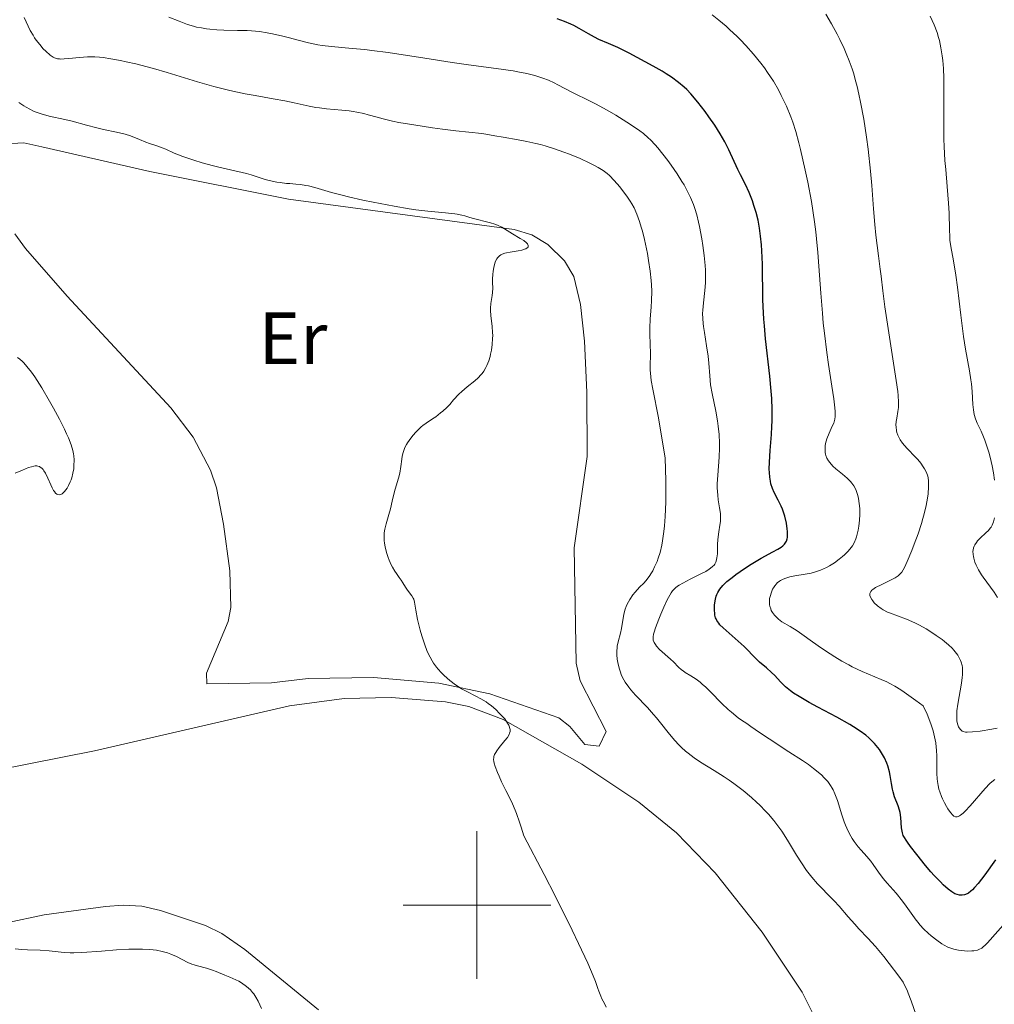
# Model space of a CAD drawing. Units: metres. Extents: x 628239 to 632748, y 4664435 to 4667487.
# Drawn here: x 629938 to 630070, y 4666487 to 4666620 of the extents above; entities that cross this region are included whole.
import ezdxf
from ezdxf.enums import TextEntityAlignment as Align

# ---------------------------------------------------------------- set-up
doc = ezdxf.new("R2010")
doc.units = ezdxf.units.M
doc.header["$MEASUREMENT"] = 0
for name, color, linetype, lineweight in [('Carátula', 7, 'Continuous', 0), ('Elementos auxiliares', 7, 'Continuous', 0), ('Entidades rústicas y varios', 7, 'Continuous', 0), ('Relieve y altimetría', 7, 'Continuous', 0)]:
    doc.layers.add(name, color=color, linetype=linetype, lineweight=lineweight)
doc.styles.add('Style-arialn', font='arialn.shx', dxfattribs={"bigfont": 'arialnbig.shx'})

msp = doc.modelspace()

# ---------------------------------------------------------------- linework, layer by layer
at = {"layer": 'Carátula', "color": 7, "linetype": 'Continuous', "lineweight": 0}
for p, q in [((630000, 4666490), (630000, 4666510)), ((629990, 4666500), (630010, 4666500))]:
    msp.add_line(p, q, dxfattribs=at)
msp.add_3dface([(628294.19, 4664435.25), (632748.43, 4664517.69), (632693.46, 4667487.19), (628239.23, 4667404.75)], dxfattribs=at)
at = {"layer": 'Elementos auxiliares', "color": 250, "linetype": 'Continuous', "lineweight": 0}
msp.add_3dface([(629149.49, 4664845.13), (632593.66, 4664908.88), (632550.2, 4667222.03), (629107.17, 4667158.25)], dxfattribs=at)
at = {"layer": 'Entidades rústicas y varios', "color": 92, "linetype": 'Continuous', "lineweight": 0}
for points in [[(629936.14, 4666603.16, 441.16), (629938.62, 4666603.3, 440.93), (629941.06, 4666602.75, 440.77), (629955.69, 4666599.45, 441.16), (629974.48, 4666595.66, 441), (630005.07, 4666591.57, 440.19), (630007.43, 4666590.85, 440.03), (630009.61, 4666589.53, 439.83), (630011.87, 4666587.34, 439.69), (630013.14, 4666585.19, 439.62), (630014.04, 4666581.38, 439.64), (630014.59, 4666576.42, 439.78), (630014.91, 4666569.54, 439.73), (630014.93, 4666560.8, 439.6), (630013.19, 4666548.42, 439.61), (630013.45, 4666532.79, 439.21), (630014.01, 4666530.38, 439.21), (630017.53, 4666523.53, 439.02), (630016.57, 4666521.55, 438.82), (630014.65, 4666521.75, 438.71), (630012.61, 4666524.2, 438.74), (630011.12, 4666525.38, 438.82), (630001.74, 4666528.63, 440.01), (629994.85, 4666530.06, 440.5), (629985.98, 4666530.85, 440.58), (629977.15, 4666530.7, 440.77), (629972.18, 4666530.13, 440.76), (629963.41, 4666529.97, 441.16), (629963.39, 4666531.44, 440.97), (629966.32, 4666538.43, 440.94), (629966.67, 4666540.34, 440.97), (629966.52, 4666545.32, 441.06), (629965.67, 4666551.63, 441.26), (629964.71, 4666556.53, 441.46), (629963.91, 4666558.93, 441.55), (629961.57, 4666563.42, 441.78), (629958.55, 4666567.4, 441.94), (629944.49, 4666582.51, 441.95), (629938.84, 4666588.97, 441.95), (629937.42, 4666590.99, 441.84)], [(629929.32, 4666517.39, 444.09), (629930.57, 4666517.42, 444.02), (629948.19, 4666520.91, 442.26), (629974.6, 4666526.99, 441.19), (629982.03, 4666528.02, 440.95), (629988.4, 4666528.15, 440.54), (629995.75, 4666527.56, 440.21), (629998.9, 4666526.93, 440.11), (630003.57, 4666525.13, 439.97), (630014.23, 4666519.09, 439.75), (630021.95, 4666513.93, 439.52), (630027.07, 4666509.77, 439.39), (630032.27, 4666504.36, 439.33), (630038.64, 4666496.34, 439.17), (630044.06, 4666488.19, 438.94), (630047.05, 4666482.24, 438.82)], [(629978.56, 4666485.81, 443.4), (629968.54, 4666493.97, 443.77), (629965.46, 4666496.13, 443.7), (629963.22, 4666497.23, 443.57), (629957.15, 4666499.27, 443.19), (629954.59, 4666499.87, 443.12), (629952.1, 4666499.98, 443.28), (629949.69, 4666499.79, 443.51), (629941.36, 4666498.66, 443.51), (629931.13, 4666496.49, 445.39), (629927.66, 4666495.48, 445.85), (629925.48, 4666494.31, 446.25), (629923.79, 4666492.47, 446.63), (629922.47, 4666487.68, 447.2), (629918.44, 4666481.22, 447.91)]]:
    msp.add_polyline3d(points, dxfattribs=at)
at = {"layer": 'Relieve y altimetría', "color": 36, "linetype": 'Continuous', "lineweight": 0, "flags": 128}
for points, elevation in [([(630017.67, 4666599.14), (630017.1, 4666599.56), (630016.43, 4666599.97), (630016.02, 4666600.19), (630015.3, 4666600.56), (630013.98, 4666601.17), (630012.56, 4666601.76), (630011.77, 4666602.07), (630010.54, 4666602.5), (630009.27, 4666602.91), (630008.63, 4666603.08), (630008, 4666603.24), (630006.76, 4666603.51), (630005.59, 4666603.73), (630003.57, 4666604.06), (630002.43, 4666604.27), (630001.23, 4666604.5), (630000.66, 4666604.59), (629997.16, 4666604.93), (629995.33, 4666605.16), (629994, 4666605.34), (629991.44, 4666605.74), (629989.42, 4666606.09), (629988.56, 4666606.27), (629987.32, 4666606.57), (629986.48, 4666606.8), (629985.29, 4666607.12), (629984.68, 4666607.28), (629983.72, 4666607.48), (629983.22, 4666607.56), (629982.72, 4666607.64), (629981.69, 4666607.75), (629979.63, 4666607.93), (629978.66, 4666608.04), (629978.2, 4666608.11), (629977.3, 4666608.29), (629975.25, 4666608.74), (629973.96, 4666609), (629972.4, 4666609.28), (629969.96, 4666609.72), (629968.62, 4666609.97), (629966.52, 4666610.42), (629965.44, 4666610.68), (629964.35, 4666610.96), (629962.17, 4666611.57), (629958.02, 4666612.84), (629956.17, 4666613.39), (629955.33, 4666613.62), (629953.8, 4666614.01), (629952.49, 4666614.31), (629951.71, 4666614.47), (629950.4, 4666614.7), (629949.35, 4666614.86), (629948.89, 4666614.92), (629948.24, 4666614.96), (629947.6, 4666614.97), (629947.26, 4666614.96), (629946.17, 4666614.88), (629944.72, 4666614.73), (629944.1, 4666614.68), (629943.64, 4666614.67), (629943.44, 4666614.68), (629943.16, 4666614.71), (629942.78, 4666614.84), (629942.59, 4666614.93), (629942.2, 4666615.2), (629941.59, 4666615.73), (629941.26, 4666616.06), (629940.77, 4666616.62), (629940.29, 4666617.24), (629940.07, 4666617.56), (629939.87, 4666617.89), (629939.5, 4666618.55), (629938.66, 4666620.32)], 435), ([(629965.7, 4666618.6), (629964.75, 4666618.64), (629963.81, 4666618.72), (629963.35, 4666618.77), (629962.68, 4666618.88), (629962.03, 4666619.01), (629961.61, 4666619.12), (629960.8, 4666619.37), (629959.67, 4666619.79), (629958.28, 4666620.36)], 430), ([(630050.29, 4666547.97), (630050.71, 4666548.45), (630050.88, 4666548.7), (630051.12, 4666549.12), (630051.33, 4666549.62), (630051.42, 4666549.91), (630051.64, 4666550.83), (630051.73, 4666551.34), (630051.83, 4666552.15), (630051.88, 4666552.96), (630051.89, 4666553.35), (630051.88, 4666553.73), (630051.81, 4666554.45), (630051.7, 4666555.1), (630051.61, 4666555.5), (630051.38, 4666556.2), (630051.28, 4666556.42), (630051.07, 4666556.83), (630050.82, 4666557.19), (630050.63, 4666557.41), (630050.18, 4666557.86), (630049.55, 4666558.4), (630048.65, 4666559.14), (630048.25, 4666559.5), (630047.81, 4666559.97), (630047.63, 4666560.2), (630047.42, 4666560.56), (630047.28, 4666560.93), (630047.23, 4666561.13), (630047.19, 4666561.34), (630047.17, 4666561.77), (630047.2, 4666562.23), (630047.25, 4666562.55), (630047.43, 4666563.21), (630047.72, 4666563.95), (630048.16, 4666564.9), (630048.35, 4666565.33), (630048.47, 4666565.69), (630048.51, 4666565.88), (630048.55, 4666566.22), (630048.55, 4666566.92), (630048.51, 4666567.38), (630048.36, 4666568.62), (630048.1, 4666570.34), (630047.65, 4666573.26), (630047.42, 4666574.91), (630047.09, 4666577.53), (630046.94, 4666578.88), (630046.81, 4666580.23), (630046.61, 4666582.95), (630046.35, 4666586.62), (630046.2, 4666588.46), (630046.02, 4666590.31), (630045.92, 4666591.23), (630045.74, 4666592.62), (630045.32, 4666595.36), (630044.84, 4666597.98), (630044.5, 4666599.6), (630043.86, 4666602.43), (630043.63, 4666603.32), (630043.21, 4666604.84), (630042.81, 4666606.1), (630042.53, 4666606.85), (630041.94, 4666608.27), (630041.25, 4666609.73), (630040.85, 4666610.49), (630040.17, 4666611.66), (630039.39, 4666612.86), (630038.96, 4666613.47), (630038.49, 4666614.09), (630037.49, 4666615.31), (630036.43, 4666616.5), (630035.7, 4666617.26), (630035.22, 4666617.75), (630034.28, 4666618.65), (630033.76, 4666619.11), (630032.78, 4666619.94), (630031.87, 4666620.65)], 420), ([(630057.45, 4666544.99), (630057.56, 4666545.13), (630057.77, 4666545.46), (630057.94, 4666545.76), (630058.31, 4666546.56), (630058.92, 4666548.05), (630059.26, 4666548.93), (630059.77, 4666550.32), (630060.24, 4666551.72), (630060.44, 4666552.39), (630060.61, 4666553.02), (630060.88, 4666554.17), (630061.06, 4666555.16), (630061.13, 4666555.74), (630061.21, 4666556.71), (630061.21, 4666557.26), (630061.2, 4666557.5), (630061.14, 4666557.91), (630061.08, 4666558.15), (630060.9, 4666558.62), (630060.65, 4666559.13), (630060.47, 4666559.42), (630060.15, 4666559.88), (630059.73, 4666560.39), (630059.48, 4666560.67), (630058.27, 4666561.91), (630057.68, 4666562.6), (630057.34, 4666563.07), (630057.2, 4666563.31), (630057.02, 4666563.68), (630056.89, 4666564.05), (630056.84, 4666564.3), (630056.79, 4666564.8), (630056.78, 4666565.05), (630056.81, 4666565.54), (630056.88, 4666566.01), (630057.03, 4666566.89), (630057.11, 4666567.42), (630057.13, 4666567.7), (630057.13, 4666568.16), (630057.08, 4666569.05), (630057.02, 4666569.62), (630056.82, 4666571.11), (630055.29, 4666581.08), (630054.99, 4666583.26), (630054.78, 4666585.22), (630054.66, 4666586.18), (630054.43, 4666587.98), (630054.06, 4666590.79), (630053.9, 4666592.24), (630053.73, 4666594.39), (630053.51, 4666597.55), (630053.34, 4666599.46), (630053, 4666602.45), (630052.79, 4666604.06), (630052.42, 4666606.5), (630051.99, 4666608.84), (630051.76, 4666609.93), (630051.52, 4666610.95), (630051.36, 4666611.59), (630051.01, 4666612.79), (630050.83, 4666613.36), (630050.45, 4666614.43), (630050.04, 4666615.43), (630049.76, 4666616.08), (630049.16, 4666617.34), (630048.8, 4666618.05), (630048.05, 4666619.43), (630047.29, 4666620.75)], 415), ([(630070.11, 4666557.59), (630069.98, 4666558.58), (630069.81, 4666559.52), (630069.69, 4666560.12), (630069.41, 4666561.24), (630069.07, 4666562.35), (630068.83, 4666563.03), (630068.66, 4666563.45), (630068.32, 4666564.23), (630067.8, 4666565.33), (630067.57, 4666565.89), (630067.39, 4666566.48), (630067.32, 4666566.8), (630067.27, 4666567.13), (630067.21, 4666567.86), (630067.12, 4666569.59), (630067.02, 4666570.63), (630066.94, 4666571.2), (630066.74, 4666572.43), (630066.22, 4666575.36), (630065.94, 4666577.08), (630065.56, 4666579.94), (630065.1, 4666583.73), (630064.88, 4666585.38), (630064.56, 4666587.31), (630064.21, 4666589.25), (630064.1, 4666590.14), (630064.07, 4666590.59), (630064.03, 4666591.56), (630063.99, 4666593.8), (630063.92, 4666595.12), (630063.73, 4666597.39), (630063.52, 4666599.68), (630063.42, 4666600.91), (630063.32, 4666602.83), (630063.28, 4666603.82), (630063.26, 4666605.84), (630063.29, 4666609.68), (630063.29, 4666611.35), (630063.27, 4666612.09), (630063.22, 4666613.39), (630063.13, 4666614.48), (630063.06, 4666615.12), (630062.88, 4666616.21), (630062.68, 4666617.17), (630062.56, 4666617.61), (630062.35, 4666618.28), (630061.94, 4666619.31), (630061.4, 4666620.49)], 410), ([(630032.58, 4666547.61), (630032.6, 4666548.87), (630032.64, 4666549.54), (630032.79, 4666550.57), (630032.93, 4666551.49), (630032.99, 4666551.97), (630033.01, 4666552.69), (630032.99, 4666553.06), (630032.89, 4666553.83), (630032.71, 4666554.94), (630032.64, 4666555.55), (630032.57, 4666556.55), (630032.57, 4666557.09), (630032.63, 4666558.25), (630032.82, 4666560.73), (630032.88, 4666561.98), (630032.87, 4666562.59), (630032.82, 4666563.78), (630032.7, 4666564.92), (630032.6, 4666565.63), (630032.37, 4666566.94), (630031.86, 4666569.36), (630031.67, 4666570.5), (630031.56, 4666571.72), (630031.44, 4666573.47), (630031.34, 4666574.39), (630031.13, 4666575.8), (630030.82, 4666577.61), (630030.7, 4666578.43), (630030.65, 4666578.81), (630030.6, 4666579.52), (630030.59, 4666580.2), (630030.61, 4666580.65), (630030.69, 4666581.61), (630030.88, 4666583.32), (630030.96, 4666584.33), (630030.99, 4666585.45), (630030.97, 4666586.06), (630030.94, 4666586.69), (630030.81, 4666588.04), (630030.63, 4666589.41), (630030.48, 4666590.31), (630030.16, 4666591.98), (630030.03, 4666592.54), (630029.78, 4666593.54), (630029.51, 4666594.41), (630029.33, 4666594.94), (630028.94, 4666595.9), (630028.45, 4666596.92), (630028.07, 4666597.6), (630027.79, 4666598.08), (630027.12, 4666599.11), (630026.31, 4666600.29), (630025.86, 4666600.9), (630025.18, 4666601.8), (630024.5, 4666602.65), (630024.17, 4666603.03), (630023.54, 4666603.71), (630023.22, 4666604.01), (630022.57, 4666604.57), (630022.09, 4666604.93), (630020.97, 4666605.7), (630020.31, 4666606.13), (630018.82, 4666607.05), (630017.67, 4666607.73), (630016.08, 4666608.62), (630014.82, 4666609.25), (630013.49, 4666609.86), (630012.88, 4666610.16), (630011.92, 4666610.68), (630010.99, 4666611.18), (630010.49, 4666611.43), (630009.69, 4666611.79), (630008.92, 4666612.08), (630008.52, 4666612.22), (630007.86, 4666612.42), (630006.79, 4666612.69), (630005.57, 4666612.94), (630004.9, 4666613.06), (630002.61, 4666613.39), (629998.85, 4666613.88), (629996.64, 4666614.2), (629992.95, 4666614.77), (629987.99, 4666615.54), (629985.78, 4666615.84), (629984.81, 4666615.95), (629983.09, 4666616.12), (629980.3, 4666616.35), (629979.06, 4666616.51), (629978.44, 4666616.61), (629977.2, 4666616.87), (629975.99, 4666617.17), (629974.43, 4666617.58), (629973.69, 4666617.77), (629972.29, 4666618.1), (629971.61, 4666618.23), (629970.57, 4666618.39), (629969.46, 4666618.49), (629968.86, 4666618.53), (629967.56, 4666618.56), (629965.7, 4666618.6)], 430), ([(630002.8, 4666587.73), (630002.96, 4666587.92), (630003.05, 4666588), (630003.26, 4666588.14), (630003.41, 4666588.22), (630003.77, 4666588.36), (630004, 4666588.42), (630004.52, 4666588.51), (630005.61, 4666588.68), (630006.1, 4666588.78), (630006.47, 4666588.89), (630006.62, 4666588.95), (630006.81, 4666589.06), (630006.93, 4666589.19), (630006.97, 4666589.4), (630006.87, 4666589.62), (630006.74, 4666589.75), (630006.35, 4666590.06), (630005.86, 4666590.37), (630004.84, 4666590.97), (630003.38, 4666591.88), (630002.78, 4666592.17), (630002.44, 4666592.3), (630001.84, 4666592.48), (630001.12, 4666592.66), (630000.08, 4666592.91), (629999.55, 4666593.05), (629999.04, 4666593.21), (629998.35, 4666593.42), (629997.97, 4666593.53), (629997.35, 4666593.66), (629997, 4666593.71), (629995.74, 4666593.84), (629993.35, 4666594.05), (629991.75, 4666594.25), (629990.83, 4666594.38), (629988.8, 4666594.72), (629985.94, 4666595.27), (629984.55, 4666595.56), (629982.62, 4666596), (629981.77, 4666596.21), (629980.29, 4666596.6), (629978.06, 4666597.25), (629977.2, 4666597.47), (629976.82, 4666597.55), (629976.12, 4666597.67), (629975.47, 4666597.73), (629974.65, 4666597.79), (629974.23, 4666597.82), (629973.36, 4666597.92), (629972.92, 4666597.99), (629972.25, 4666598.11), (629971.32, 4666598.34), (629970.49, 4666598.6), (629969.41, 4666598.97), (629968.81, 4666599.14), (629965.04, 4666600), (629964.31, 4666600.18), (629962.8, 4666600.61), (629961.67, 4666600.95), (629960.17, 4666601.46), (629959.01, 4666601.93), (629957.87, 4666602.44), (629957.38, 4666602.65), (629956.65, 4666602.91), (629955.65, 4666603.23), (629955.13, 4666603.41), (629954.31, 4666603.75), (629953.07, 4666604.25), (629952.37, 4666604.47), (629951.18, 4666604.76), (629949.43, 4666605.13), (629948.51, 4666605.33), (629947.12, 4666605.71), (629945.19, 4666606.24), (629944.18, 4666606.49), (629942.06, 4666606.95), (629940.99, 4666607.24), (629940.28, 4666607.48), (629939.94, 4666607.62), (629939.42, 4666607.86), (629938.93, 4666608.14), (629938.6, 4666608.35), (629937.94, 4666608.8)], 440), ([(630040.25, 4666511.44), (630039.52, 4666512.3), (630039.12, 4666512.74), (630038.32, 4666513.55), (630037.88, 4666513.97), (630037.19, 4666514.59), (630036.06, 4666515.54), (630034.83, 4666516.47), (630034.18, 4666516.93), (630033.51, 4666517.37), (630032.14, 4666518.24), (630030.31, 4666519.39), (630029.45, 4666519.97), (630028.64, 4666520.57), (630028.26, 4666520.88), (630027.73, 4666521.36), (630027.4, 4666521.69), (630026.78, 4666522.35), (630025.93, 4666523.37), (630024.88, 4666524.72), (630024.35, 4666525.38), (630023.94, 4666525.85), (630023.1, 4666526.77), (630021.51, 4666528.44), (630020.85, 4666529.19), (630020.57, 4666529.55), (630020.11, 4666530.22), (630019.75, 4666530.86), (630019.57, 4666531.27), (630019.46, 4666531.55), (630019.29, 4666532.09), (630019.09, 4666532.9), (630019.02, 4666533.31), (630018.96, 4666533.92), (630018.97, 4666534.52), (630018.99, 4666534.82), (630019.03, 4666535.11), (630019.15, 4666535.69), (630019.46, 4666536.86), (630019.6, 4666537.48), (630019.93, 4666539.45), (630020.11, 4666540.12), (630020.23, 4666540.45), (630020.37, 4666540.78), (630020.73, 4666541.42), (630021.15, 4666542.03), (630021.44, 4666542.4), (630022.04, 4666543.07), (630022.61, 4666543.64), (630022.9, 4666543.94), (630023.34, 4666544.52), (630023.65, 4666545.02), (630023.82, 4666545.31), (630024.08, 4666545.83), (630024.41, 4666546.57), (630024.57, 4666547.02), (630024.82, 4666547.81), (630025.05, 4666548.79), (630025.15, 4666549.35), (630025.34, 4666550.65), (630025.42, 4666551.4), (630025.51, 4666552.65), (630025.59, 4666554.59), (630025.61, 4666555.69), (630025.6, 4666557.5), (630025.51, 4666560.63), (630025.17, 4666562.73), (630024.6, 4666566.03), (630023.83, 4666569.94), (630023.63, 4666571.11), (630023.56, 4666571.62), (630023.5, 4666572.53), (630023.5, 4666573.35), (630023.52, 4666574.35), (630023.53, 4666574.84), (630023.5, 4666575.94), (630023.43, 4666577.46), (630023.42, 4666578.24), (630023.49, 4666579.43), (630023.63, 4666581.08), (630023.68, 4666581.92), (630023.69, 4666583.2), (630023.65, 4666584.07), (630023.61, 4666584.67), (630023.48, 4666585.9), (630023.27, 4666587.35), (630023.1, 4666588.33), (630022.72, 4666590.21), (630022.43, 4666591.36), (630022.28, 4666591.89), (630022.05, 4666592.64), (630021.68, 4666593.65), (630021.29, 4666594.52), (630021, 4666595.05), (630020.79, 4666595.4), (630020.34, 4666596.07), (630019.75, 4666596.84), (630019.35, 4666597.34), (630018.6, 4666598.22), (630017.98, 4666598.87), (630017.67, 4666599.14)], 435), ([(629995.15, 4666531.53), (629994.74, 4666531.99), (629994.54, 4666532.24), (629994.14, 4666532.8), (629993.95, 4666533.1), (629993.67, 4666533.59), (629993.41, 4666534.12), (629993.24, 4666534.5), (629992.94, 4666535.28), (629992.53, 4666536.49), (629992.31, 4666537.28), (629991.96, 4666538.72), (629991.73, 4666539.95), (629991.55, 4666541.05), (629991.44, 4666541.44), (629991.37, 4666541.61), (629991.2, 4666541.91), (629990.6, 4666542.66), (629990.33, 4666543.07), (629989.96, 4666543.69), (629989.75, 4666544.03), (629989.49, 4666544.39), (629989.1, 4666544.94), (629988.89, 4666545.25), (629988.57, 4666545.81), (629988.41, 4666546.12), (629988.12, 4666546.76), (629987.99, 4666547.11), (629987.8, 4666547.65), (629987.58, 4666548.5), (629987.47, 4666549.08), (629987.44, 4666549.37), (629987.42, 4666549.79), (629987.42, 4666550.2), (629987.45, 4666550.46), (629987.52, 4666550.97), (629987.69, 4666551.69), (629988.08, 4666552.94), (629988.28, 4666553.72), (629988.51, 4666554.74), (629988.65, 4666555.33), (629988.94, 4666556.36), (629989.37, 4666557.86), (629989.55, 4666558.56), (629989.72, 4666559.45), (629989.85, 4666560.42), (629989.9, 4666560.84), (629990.01, 4666561.35), (629990.09, 4666561.61), (629990.24, 4666562), (629990.46, 4666562.42), (629990.6, 4666562.65), (629990.81, 4666562.96), (629991.33, 4666563.64), (629991.77, 4666564.14), (629992.23, 4666564.6), (629992.46, 4666564.8), (629992.68, 4666564.99), (629993.12, 4666565.32), (629993.98, 4666565.89), (629994.42, 4666566.19), (629995.08, 4666566.7), (629995.37, 4666566.94), (629995.93, 4666567.46), (629996.32, 4666567.86), (629996.84, 4666568.46), (629997.54, 4666569.24), (629997.95, 4666569.63), (629998.67, 4666570.23), (629999.71, 4666571.05), (630000.18, 4666571.47), (630000.55, 4666571.86), (630000.72, 4666572.06), (630000.94, 4666572.37), (630001.23, 4666572.88), (630001.36, 4666573.15), (630001.6, 4666573.76), (630001.78, 4666574.37), (630001.86, 4666574.69), (630001.97, 4666575.2), (630002.08, 4666575.99), (630002.14, 4666576.81), (630002.15, 4666577.21), (630002.13, 4666577.62), (630002.06, 4666578.4), (630001.89, 4666579.89), (630001.85, 4666580.58), (630001.85, 4666580.91), (630001.9, 4666581.52), (630002.08, 4666582.6), (630002.14, 4666583.05), (630002.15, 4666583.63), (630002.11, 4666584.39), (630002.1, 4666584.83), (630002.15, 4666585.51), (630002.19, 4666585.88), (630002.29, 4666586.44), (630002.43, 4666586.95), (630002.5, 4666587.18), (630002.69, 4666587.57), (630002.8, 4666587.73)], 440), ([(629937.46, 4666558.55), (629938.44, 4666558.94), (629939.26, 4666559.29), (629939.64, 4666559.42), (629939.98, 4666559.51), (629940.14, 4666559.53), (629940.36, 4666559.53), (629940.5, 4666559.51), (629940.74, 4666559.43), (629940.85, 4666559.37), (629941.06, 4666559.21), (629941.24, 4666559.02), (629941.35, 4666558.87), (629941.55, 4666558.53), (629941.86, 4666557.88), (629942.26, 4666556.97), (629942.46, 4666556.54), (629942.66, 4666556.19), (629942.77, 4666556.04), (629942.93, 4666555.84), (629943.11, 4666555.7), (629943.2, 4666555.65), (629943.39, 4666555.6), (629943.65, 4666555.64), (629943.81, 4666555.73), (629943.92, 4666555.82), (629944.14, 4666556.05), (629944.47, 4666556.49), (629944.67, 4666556.85), (629944.91, 4666557.36), (629945.02, 4666557.62), (629945.12, 4666557.92), (629945.28, 4666558.52), (629945.38, 4666559.12), (629945.41, 4666559.52), (629945.42, 4666560.33), (629945.38, 4666560.87), (629945.34, 4666561.15), (629945.25, 4666561.61), (629945.02, 4666562.39), (629944.65, 4666563.34), (629944.4, 4666563.89), (629944.12, 4666564.5), (629943.43, 4666565.87), (629942.65, 4666567.33), (629942.1, 4666568.3), (629941.04, 4666570.12), (629940.11, 4666571.61), (629939.67, 4666572.23), (629939.04, 4666573.02), (629938.63, 4666573.48), (629938.42, 4666573.68), (629938.09, 4666573.97), (629937.76, 4666574.23)], 445), ([(630070.53, 4666541.71), (630070.09, 4666542.43), (630068.59, 4666544.43), (630068.37, 4666544.76), (630067.98, 4666545.43), (630067.66, 4666546.07), (630067.49, 4666546.49), (630067.33, 4666547.01), (630067.27, 4666547.25), (630067.23, 4666547.51), (630067.21, 4666547.98), (630067.23, 4666548.12), (630067.28, 4666548.4), (630067.38, 4666548.66), (630067.47, 4666548.83), (630067.69, 4666549.16), (630067.84, 4666549.35), (630068.19, 4666549.71), (630068.96, 4666550.44), (630069.3, 4666550.78), (630069.56, 4666551.09), (630069.68, 4666551.24), (630069.82, 4666551.49), (630070, 4666551.93), (630070.13, 4666552.49)], 410), ([(630070.18, 4666517), (630069.78, 4666516.71), (630069.5, 4666516.46), (630068.85, 4666515.78), (630066.82, 4666513.45), (630066.16, 4666512.75), (630065.87, 4666512.47), (630065.54, 4666512.19), (630065.39, 4666512.09), (630065.2, 4666511.99), (630065.08, 4666511.96), (630064.85, 4666511.97), (630064.64, 4666512.07), (630064.5, 4666512.2), (630064.19, 4666512.55), (630063.83, 4666513.06), (630063.64, 4666513.36), (630063.35, 4666513.86), (630063.07, 4666514.42), (630062.94, 4666514.72), (630062.71, 4666515.36), (630062.61, 4666515.69), (630062.49, 4666516.21), (630062.41, 4666516.74), (630062.38, 4666517.11), (630062.34, 4666517.85), (630062.31, 4666520.19), (630062.28, 4666520.99), (630062.24, 4666521.39), (630062.17, 4666522), (630062.1, 4666522.4), (630061.92, 4666523.22), (630061.81, 4666523.63), (630061.55, 4666524.45), (630061.24, 4666525.29), (630061, 4666525.86), (630060.45, 4666527.01), (630059.48, 4666527.74), (630057.88, 4666528.87), (630057.43, 4666529.17), (630056.64, 4666529.65), (630055.96, 4666530.03), (630055.54, 4666530.24), (630054.77, 4666530.59), (630052.2, 4666531.67), (630050.85, 4666532.3), (630050.39, 4666532.54), (630049.44, 4666533.07), (630048.49, 4666533.64), (630047.86, 4666534.04), (630046.68, 4666534.84), (630045.47, 4666535.7), (630044.04, 4666536.73), (630043.38, 4666537.18), (630042.44, 4666537.74), (630041.34, 4666538.4), (630040.88, 4666538.73), (630040.67, 4666538.91), (630040.32, 4666539.28), (630040.04, 4666539.67), (630039.89, 4666539.94), (630039.82, 4666540.13), (630039.7, 4666540.5), (630039.66, 4666540.71), (630039.63, 4666541.13), (630039.66, 4666541.55), (630039.72, 4666541.84), (630039.9, 4666542.42), (630040.07, 4666542.8), (630040.17, 4666542.99), (630040.36, 4666543.27), (630040.58, 4666543.54), (630040.7, 4666543.66), (630040.99, 4666543.89), (630041.15, 4666544), (630041.42, 4666544.14), (630041.72, 4666544.27), (630042.39, 4666544.47), (630043.1, 4666544.62), (630044.48, 4666544.83), (630045.29, 4666544.99), (630045.74, 4666545.1), (630046.01, 4666545.19), (630046.54, 4666545.38), (630047.36, 4666545.76), (630047.79, 4666545.99), (630048.44, 4666546.4), (630049.1, 4666546.89), (630049.53, 4666547.25), (630049.8, 4666547.49), (630050.29, 4666547.97)], 420), ([(630064.64, 4666494.02), (630064.36, 4666494.11), (630063.83, 4666494.3), (630063.33, 4666494.55), (630063, 4666494.75), (630062.3, 4666495.24), (630061.55, 4666495.85), (630061.16, 4666496.19), (630060.58, 4666496.75), (630060.03, 4666497.34), (630059.77, 4666497.64), (630059.53, 4666497.95), (630059.07, 4666498.58), (630058.18, 4666499.87), (630057.68, 4666500.55), (630056.8, 4666501.6), (630055.59, 4666502.97), (630055.06, 4666503.61), (630054.4, 4666504.48), (630053.71, 4666505.48), (630053.38, 4666505.94), (630052.85, 4666506.57), (630052.08, 4666507.44), (630051.68, 4666507.91), (630051.13, 4666508.61), (630050.86, 4666509.01), (630050.47, 4666509.67), (630050.11, 4666510.42), (630049.94, 4666510.83), (630049.77, 4666511.27), (630049.47, 4666512.21), (630048.86, 4666514.16), (630048.51, 4666515.09), (630048.27, 4666515.6), (630048.14, 4666515.85), (630047.92, 4666516.22), (630047.53, 4666516.76), (630047.03, 4666517.31), (630046.73, 4666517.6), (630046.03, 4666518.2), (630045.62, 4666518.52), (630044.91, 4666519.04), (630044.11, 4666519.59), (630042.25, 4666520.79), (630039.59, 4666522.51), (630038.3, 4666523.37), (630037.12, 4666524.21), (630036.59, 4666524.61), (630035.87, 4666525.06), (630035.4, 4666525.39), (630034.49, 4666526.13), (630034.05, 4666526.52), (630033.21, 4666527.32), (630031.67, 4666528.88), (630031, 4666529.54), (630030.53, 4666529.96), (630030.24, 4666530.2), (630029.7, 4666530.62), (630029, 4666531.09), (630028.24, 4666531.54), (630027.93, 4666531.74), (630027.72, 4666531.9), (630027.34, 4666532.23), (630026.64, 4666532.95), (630026.23, 4666533.35), (630024.76, 4666534.66), (630024.34, 4666535.09), (630024.18, 4666535.3), (630024.01, 4666535.57), (630023.96, 4666535.7), (630023.9, 4666535.9), (630023.88, 4666536.05), (630023.89, 4666536.35), (630023.95, 4666536.7), (630024.02, 4666536.97), (630024.22, 4666537.59), (630024.65, 4666538.77), (630024.91, 4666539.42), (630025.33, 4666540.4), (630025.75, 4666541.3), (630025.95, 4666541.7), (630026.33, 4666542.33), (630026.52, 4666542.58), (630026.64, 4666542.73), (630026.91, 4666543), (630027.2, 4666543.23), (630027.41, 4666543.37), (630027.89, 4666543.65), (630028.89, 4666544.16), (630030.35, 4666544.88), (630031, 4666545.23), (630031.47, 4666545.51), (630031.67, 4666545.66), (630031.93, 4666545.87), (630032.13, 4666546.09), (630032.22, 4666546.21), (630032.36, 4666546.46), (630032.42, 4666546.6), (630032.48, 4666546.82), (630032.53, 4666547.07), (630032.58, 4666547.61)], 430), ([(630070.49, 4666523.99), (630069.78, 4666523.85), (630068.2, 4666523.59), (630067.14, 4666523.46), (630066.45, 4666523.42), (630066.19, 4666523.44), (630065.88, 4666523.52), (630065.75, 4666523.58), (630065.52, 4666523.78), (630065.34, 4666524.02), (630065.26, 4666524.17), (630065.16, 4666524.44), (630065.05, 4666524.93), (630065.01, 4666525.56), (630065.02, 4666525.93), (630065.05, 4666526.33), (630065.16, 4666527.22), (630065.65, 4666530.09), (630065.76, 4666530.86), (630065.79, 4666531.22), (630065.81, 4666531.73), (630065.78, 4666532.22), (630065.74, 4666532.46), (630065.62, 4666532.94), (630065.53, 4666533.17), (630065.36, 4666533.52), (630065.15, 4666533.87), (630064.98, 4666534.1), (630064.6, 4666534.57), (630064.38, 4666534.8), (630063.91, 4666535.26), (630063.38, 4666535.71), (630063.02, 4666536), (630062.24, 4666536.56), (630061.79, 4666536.86), (630060.88, 4666537.42), (630059.96, 4666537.93), (630059.35, 4666538.24), (630058.19, 4666538.76), (630057, 4666539.2), (630056.06, 4666539.55), (630055.63, 4666539.72), (630055.04, 4666540.02), (630054.77, 4666540.19), (630054.27, 4666540.57), (630053.85, 4666540.97), (630053.63, 4666541.24), (630053.51, 4666541.42), (630053.33, 4666541.75), (630053.26, 4666541.97), (630053.25, 4666542.08), (630053.26, 4666542.22), (630053.28, 4666542.32), (630053.37, 4666542.5), (630053.53, 4666542.67), (630053.66, 4666542.79), (630054.02, 4666543.03), (630054.86, 4666543.46), (630056.12, 4666544.07), (630056.67, 4666544.36), (630057.06, 4666544.62), (630057.23, 4666544.75), (630057.45, 4666544.99)], 415), ([(630017.54, 4666486.15), (630017.28, 4666486.66), (630016.94, 4666487.31), (630016.78, 4666487.67), (630016.51, 4666488.32), (630016.38, 4666488.71), (630016.06, 4666489.66), (630015.76, 4666490.42), (630015.03, 4666492.14), (630013.78, 4666494.81), (630012.91, 4666496.59), (630010.6, 4666501.23), (630009.1, 4666504.15), (630006.38, 4666509.39), (630006.02, 4666510.56), (630005.79, 4666511.24), (630005.38, 4666512.39), (630005.19, 4666512.88), (630004.83, 4666513.71), (630004.51, 4666514.39), (630003.92, 4666515.51), (630003.34, 4666516.7), (630003, 4666517.47), (630002.8, 4666517.95), (630002.48, 4666518.79), (630002.35, 4666519.25), (630002.3, 4666519.45), (630002.27, 4666519.73), (630002.28, 4666519.99), (630002.3, 4666520.11), (630002.35, 4666520.3), (630002.41, 4666520.43), (630002.55, 4666520.69), (630002.69, 4666520.9), (630003.03, 4666521.35), (630003.81, 4666522.29), (630004.14, 4666522.73), (630004.36, 4666523.1), (630004.43, 4666523.28), (630004.49, 4666523.54), (630004.5, 4666523.81), (630004.47, 4666523.95), (630004.38, 4666524.24), (630004.31, 4666524.4), (630004.17, 4666524.66), (630003.77, 4666525.22), (630003.55, 4666525.49), (630003.04, 4666526.03), (630002.62, 4666526.44), (630001.94, 4666527.03), (630001.59, 4666527.29), (630001.24, 4666527.54), (630000.55, 4666527.96), (629999.88, 4666528.32), (629998.65, 4666528.94), (629997.94, 4666529.32), (629997.61, 4666529.53), (629997.12, 4666529.86), (629996.33, 4666530.46), (629995.55, 4666531.13), (629995.15, 4666531.53)], 440), ([(630059.5, 4666485.08), (630058.83, 4666487.03), (630058.45, 4666488.07), (630058.28, 4666488.48), (630057.96, 4666489.15), (630057.74, 4666489.54), (630057.16, 4666490.38), (630055.88, 4666492.08), (630055.13, 4666493.03), (630054, 4666494.38), (630052.98, 4666495.5), (630051.77, 4666496.76), (630051.2, 4666497.39), (630050.32, 4666498.4), (630049.07, 4666499.84), (630048.39, 4666500.59), (630047.66, 4666501.33), (630046.65, 4666502.36), (630046.14, 4666502.9), (630045.38, 4666503.77), (630045.02, 4666504.22), (630044.66, 4666504.7), (630043.97, 4666505.71), (630043.32, 4666506.75), (630042.5, 4666508.12), (630042.1, 4666508.78), (630041.31, 4666510), (630040.91, 4666510.58), (630040.25, 4666511.44)], 435), ([(630072, 4666498.05), (630069.2, 4666494.89), (630068.83, 4666494.52), (630068.66, 4666494.37), (630068.41, 4666494.18), (630068.02, 4666493.98), (630067.81, 4666493.9), (630067.35, 4666493.8), (630067.08, 4666493.78), (630066.5, 4666493.77), (630066.09, 4666493.79), (630065.25, 4666493.89), (630064.64, 4666494.02)], 430), ([(629970.82, 4666485.96), (629970.35, 4666486.99), (629970.07, 4666487.5), (629969.77, 4666487.95), (629969.6, 4666488.16), (629969.31, 4666488.49), (629968.78, 4666488.96), (629968.12, 4666489.45), (629967.73, 4666489.69), (629966.55, 4666490.23), (629965.86, 4666490.52), (629964.68, 4666490.99), (629964.19, 4666491.17), (629963.35, 4666491.44), (629962.15, 4666491.75), (629961.7, 4666491.88), (629961.39, 4666491.98), (629960.84, 4666492.21), (629959.3, 4666493.02), (629958.52, 4666493.36), (629958.09, 4666493.52), (629957.38, 4666493.72), (629956.58, 4666493.87), (629956.15, 4666493.93), (629955.69, 4666493.98), (629954.7, 4666494.03), (629953.62, 4666494.04), (629952.84, 4666494.02), (629951.17, 4666493.93), (629949.13, 4666493.77), (629946.5, 4666493.56), (629945.39, 4666493.52), (629944.92, 4666493.51), (629944.1, 4666493.55), (629942.04, 4666493.79), (629940.82, 4666493.87), (629939.12, 4666493.93), (629938.37, 4666493.96), (629937.45, 4666494.06)], 445)]:
    msp.add_lwpolyline(points, dxfattribs=dict(at, elevation=elevation))
at = {"layer": 'Relieve y altimetría', "color": 36, "linetype": 'Continuous', "lineweight": 30, "elevation": 425, "flags": 128}
for points in [[(630042.06, 4666550.99), (630041.94, 4666551.78), (630041.71, 4666552.72), (630041.41, 4666553.64), (630041.23, 4666554.08), (630040.83, 4666554.88), (630040.29, 4666555.92), (630040.05, 4666556.48), (630039.85, 4666557.1), (630039.77, 4666557.44), (630039.68, 4666558), (630039.63, 4666558.63), (630039.62, 4666559.08), (630039.64, 4666560.04), (630039.73, 4666561.61), (630039.9, 4666563.78), (630039.97, 4666564.86), (630040, 4666565.65), (630040.01, 4666567.17), (630039.95, 4666568.67), (630039.89, 4666569.66), (630039.69, 4666571.71), (630039.11, 4666576.75), (630038.95, 4666578.51), (630038.88, 4666579.4), (630038.83, 4666580.29), (630038.76, 4666582.05), (630038.68, 4666586.89), (630038.62, 4666588.69), (630038.56, 4666589.5), (630038.45, 4666590.66), (630038.29, 4666591.75), (630038.2, 4666592.28), (630038.09, 4666592.81), (630037.83, 4666593.85), (630037.54, 4666594.84), (630037.33, 4666595.46), (630036.89, 4666596.6), (630036.39, 4666597.67), (630035.7, 4666598.98), (630035.34, 4666599.7), (630034.12, 4666602.38), (630033.59, 4666603.43), (630033.28, 4666603.98), (630032.95, 4666604.54), (630032.22, 4666605.69), (630031.44, 4666606.82), (630030.92, 4666607.54), (630029.94, 4666608.82), (630029, 4666609.94), (630028.44, 4666610.53), (630028.08, 4666610.88), (630027.32, 4666611.51), (630026.37, 4666612.21), (630025.63, 4666612.68), (630025.09, 4666613.02), (630023.88, 4666613.72), (630021.73, 4666614.9), (630020.62, 4666615.47), (630019.08, 4666616.23), (630017.84, 4666616.78), (630016.53, 4666617.34), (630015.95, 4666617.62), (630015.11, 4666618.1), (630013.88, 4666618.83), (630013.15, 4666619.2), (630012.74, 4666619.39), (630011.86, 4666619.75), (630010.89, 4666620.1)], [(630067.93, 4666502.94), (630067.43, 4666502.37), (630067.13, 4666502.07), (630066.94, 4666501.9), (630066.59, 4666501.63), (630066.41, 4666501.52), (630066.06, 4666501.38), (630065.73, 4666501.32), (630065.52, 4666501.32), (630065.38, 4666501.34), (630065.09, 4666501.42), (630064.78, 4666501.53), (630064.62, 4666501.62), (630064.34, 4666501.79), (630063.84, 4666502.17), (630063.19, 4666502.76), (630062.8, 4666503.15), (630061.98, 4666504), (630061.52, 4666504.51), (630060.78, 4666505.36), (630059.59, 4666506.84), (630058.77, 4666507.94), (630058.36, 4666508.52), (630057.75, 4666509.44), (630057.66, 4666509.79), (630057.55, 4666510.49), (630057.43, 4666511.87), (630057.33, 4666512.53), (630057.25, 4666512.85), (630057.06, 4666513.46), (630056.6, 4666514.68), (630056.39, 4666515.36), (630056.31, 4666515.72), (630056.17, 4666516.48), (630056, 4666517.54), (630055.9, 4666518.08), (630055.69, 4666518.86), (630055.56, 4666519.24), (630055.24, 4666519.97), (630054.84, 4666520.65), (630054.54, 4666521.09), (630054.33, 4666521.37), (630053.87, 4666521.9), (630053.38, 4666522.41), (630053.11, 4666522.66), (630052.68, 4666523.03), (630051.93, 4666523.58), (630051.04, 4666524.17), (630050.53, 4666524.48), (630048.75, 4666525.47), (630046.2, 4666526.82), (630045.04, 4666527.45), (630043.65, 4666528.26), (630042.92, 4666528.73), (630042.5, 4666529.03), (630041.8, 4666529.6), (630041.15, 4666530.24), (630040.36, 4666531.1), (630039.94, 4666531.52), (630039.24, 4666532.15), (630038.29, 4666532.94), (630037.88, 4666533.31), (630037.37, 4666533.83), (630036.68, 4666534.58), (630036.21, 4666535.04), (630033.38, 4666537.56), (630032.94, 4666538), (630032.77, 4666538.19), (630032.52, 4666538.55), (630032.4, 4666538.78), (630032.34, 4666538.95), (630032.26, 4666539.29), (630032.23, 4666539.5), (630032.2, 4666539.97), (630032.21, 4666540.64), (630032.25, 4666540.98), (630032.33, 4666541.48), (630032.44, 4666541.89), (630032.51, 4666542.08), (630032.65, 4666542.38), (630032.93, 4666542.83), (630033.33, 4666543.31), (630033.59, 4666543.57), (630033.88, 4666543.84), (630034.57, 4666544.42), (630035.1, 4666544.82), (630036.24, 4666545.64), (630037.15, 4666546.22), (630038.5, 4666547), (630040.12, 4666547.87), (630040.78, 4666548.24), (630041.25, 4666548.53), (630041.44, 4666548.68), (630041.69, 4666548.91), (630041.87, 4666549.17), (630041.94, 4666549.31), (630042.05, 4666549.64), (630042.08, 4666549.82), (630042.1, 4666550.14), (630042.09, 4666550.63), (630042.06, 4666550.99)], [(630070.28, 4666506.13), (630068.82, 4666504.1), (630067.93, 4666502.94)]]:
    msp.add_lwpolyline(points, dxfattribs=at)

# ---------------------------------------------------------------- texts
at = {"layer": 'Entidades rústicas y varios', "color": 92, "linetype": 'Continuous', "lineweight": 0, "style": 'Style-arialn'}
msp.add_text('Er', height=7, dxfattribs=at).set_placement((629975.09, 4666576.82, 440.97), align=Align.MIDDLE_CENTER)

doc.saveas('drawing.dxf')
